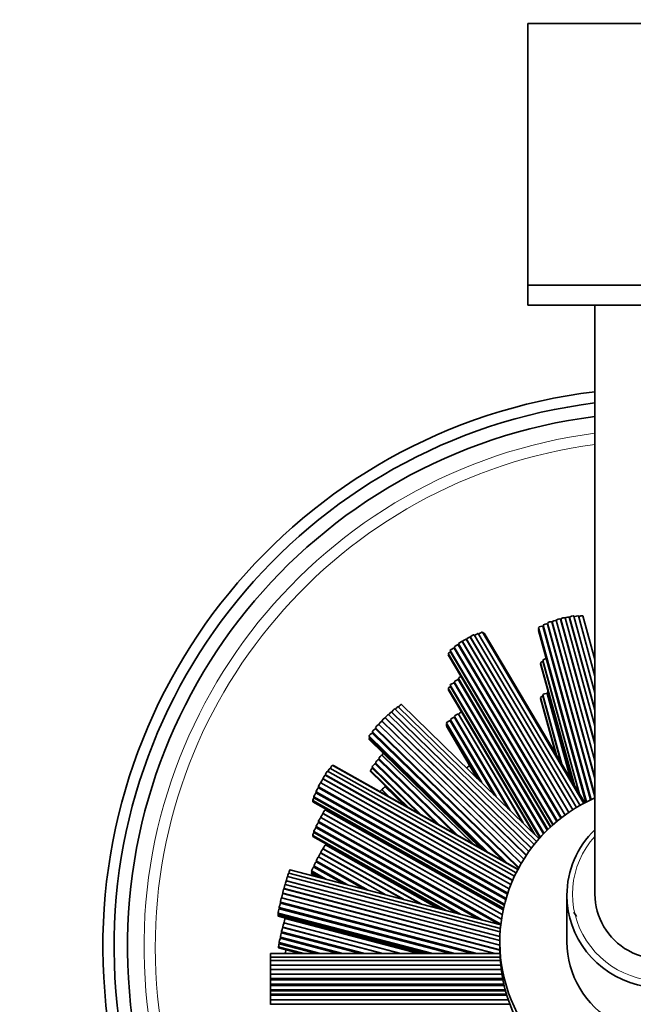
# Model space of a CAD drawing. Units: millimetres. Extents: x 0 to 744, y 0 to 1164.
# Drawn here: x 337 to 392, y 373 to 461 of the extents above; entities that cross this region are included whole.
import ezdxf
from ezdxf import colors
from ezdxf.entities.mleader import LeaderData, LeaderLine
from ezdxf.math import Vec2, Vec3

# ---------------------------------------------------------------- set-up
doc = ezdxf.new("R2010")
doc.units = ezdxf.units.MM
doc.layers.add('DV2_Défaut', color=7, linetype='Continuous')
doc.layers.add('Défaut', color=7, linetype='Continuous')

# ---------------------------------------------------------------- blocks, each defined once
blk = doc.blocks.new('_DOT')
at = {"color": 0}
blk.add_line((0, 0), (-1, 0), dxfattribs=at)
at = {"color": 0, "const_width": 0.333}
blk.add_lwpolyline([(-0.1665, 0, 1), (0.1665, 0, 1)], format="xyb", close=True, dxfattribs=at)
blk = doc.blocks.new('SE1')
at = {"layer": 'DV2_Défaut', "color": 7, "linetype": 'Continuous', "lineweight": 35}
for p, q in [((382.442, 437.368), (382.442, 460.753)), ((382.442, 460.753), (406.442, 460.753)), ((406.442, 437.368), (382.442, 437.368)), ((382.442, 437.368), (382.442, 435.569)), ((406.442, 435.569), (382.442, 435.569)), ((388.442, 435.569), (388.442, 382.925)), ((388.442, 399.354), (386.155, 407.671)), ((386.173, 407.67), (388.442, 399.419)), ((388.442, 400.928), (386.559, 407.776)), ((388.442, 402.404), (386.962, 407.787)), ((388.442, 403.895), (387.369, 407.799)), ((383.399, 406.757), (387.689, 391.154)), ((388.055, 391.335), (383.784, 406.863)), ((383.805, 406.957), (388.096, 391.354)), ((383.805, 406.863), (388.073, 391.343)), ((388.442, 391.603), (384.191, 407.063)), ((384.208, 407.157), (388.442, 391.761)), ((384.208, 407.062), (388.442, 391.666)), ((388.442, 393.269), (384.594, 407.263)), ((384.612, 407.263), (388.442, 393.334)), ((384.984, 407.404), (388.442, 394.826)), ((388.442, 396.335), (385.369, 407.51)), ((385.398, 407.512), (388.442, 396.442)), ((385.398, 407.412), (388.442, 396.342)), ((388.442, 397.95), (385.784, 407.618)), ((386.455, 390.443), (377.294, 405.904)), ((377.309, 405.902), (386.466, 390.45)), ((386.805, 390.661), (377.654, 406.106)), ((387.121, 390.846), (378.015, 406.214)), ((387.446, 391.026), (378.38, 406.326)), ((387.537, 391.074), (378.55, 406.241)), ((383.399, 406.664), (387.667, 391.142)), ((383.399, 406.57), (387.645, 391.131)), ((383.399, 406.477), (387.622, 391.119)), ((375.87, 404.998), (385.086, 389.444)), ((385.401, 389.697), (376.214, 405.201)), ((376.231, 405.295), (385.451, 389.735)), ((376.231, 405.201), (385.413, 389.706)), ((385.773, 389.976), (376.575, 405.499)), ((376.591, 405.498), (385.783, 389.984)), ((386.111, 390.215), (376.935, 405.702)), ((376.95, 405.7), (386.121, 390.222)), ((375.335, 404.422), (384.507, 388.942)), ((375.335, 404.326), (384.47, 388.908)), ((375.504, 404.698), (384.725, 389.137)), ((375.504, 404.604), (384.688, 389.105)), ((385.033, 389.401), (375.849, 404.902)), ((375.87, 404.904), (385.048, 389.414)), ((383.59, 403.611), (386.605, 392.647)), ((383.59, 403.514), (386.555, 392.731)), ((383.779, 403.841), (387.076, 391.852)), ((383.779, 403.747), (387.027, 391.934)), ((375.504, 401.594), (383.564, 387.992)), ((375.504, 401.5), (383.53, 387.955)), ((383.848, 388.297), (375.849, 401.798)), ((375.87, 401.893), (383.896, 388.348)), ((375.87, 401.799), (383.862, 388.312)), ((384.188, 388.64), (376.214, 402.097)), ((376.231, 402.191), (384.234, 388.685)), ((376.231, 402.096), (384.198, 388.65)), ((375.335, 401.318), (383.083, 388.241)), ((375.335, 401.221), (382.948, 388.373)), ((383.779, 400.736), (385.483, 394.541)), ((383.779, 400.642), (385.434, 394.622)), ((386.257, 393.234), (384.165, 400.843)), ((384.187, 400.937), (386.346, 393.083)), ((384.187, 400.843), (386.298, 393.164)), ((383.459, 387.875), (371.145, 399.873)), ((383.59, 400.507), (385.012, 395.336)), ((383.59, 400.41), (384.962, 395.419)), ((382.549, 386.733), (369.985, 398.975)), ((382.757, 387.016), (370.257, 399.196)), ((370.273, 399.198), (382.765, 387.026)), ((383.012, 387.344), (370.552, 399.484)), ((383.231, 387.611), (370.848, 399.677)), ((381.974, 389.322), (376.234, 399.01)), ((376.251, 399.01), (382.016, 389.281)), ((381.856, 385.667), (369.114, 398.083)), ((369.13, 398.084), (381.863, 385.678)), ((369.402, 398.393), (382.082, 386.038)), ((382.076, 386.029), (369.41, 398.371)), ((382.305, 386.38), (369.681, 398.68)), ((369.706, 398.689), (382.318, 386.4)), ((375.163, 398.209), (378.319, 392.883)), ((375.163, 398.115), (378.188, 393.011)), ((375.163, 398.022), (378.057, 393.138)), ((379.419, 391.812), (375.508, 398.413)), ((375.528, 398.508), (379.6, 391.635)), ((375.528, 398.414), (379.469, 391.763)), ((380.7, 390.563), (375.872, 398.712)), ((375.889, 398.806), (380.874, 390.394)), ((375.889, 398.711), (380.741, 390.524)), ((380.28, 385.859), (368.521, 397.316)), ((368.54, 397.414), (380.56, 385.702)), ((368.54, 397.32), (380.332, 385.83)), ((381.613, 385.234), (368.819, 397.7)), ((368.835, 397.796), (381.652, 385.307)), ((368.835, 397.701), (381.619, 385.245)), ((375.163, 397.929), (377.926, 393.266)), ((368.242, 397.03), (378.924, 386.622)), ((368.242, 396.937), (378.697, 386.749)), ((368.242, 396.843), (378.47, 386.877)), ((368.242, 396.75), (378.244, 387.005)), ((377.541, 387.4), (369.393, 395.339)), ((369.407, 395.338), (377.574, 387.381)), ((381.545, 385.108), (364.96, 394.437)), ((381.561, 385.138), (365.058, 394.422)), ((374.275, 389.237), (368.8, 394.572)), ((368.819, 394.67), (374.559, 389.077)), ((368.819, 394.576), (374.331, 389.205)), ((375.915, 388.314), (369.098, 394.957)), ((369.114, 395.052), (376.185, 388.163)), ((369.114, 394.958), (375.955, 388.292)), ((381.083, 384.145), (364.333, 393.567)), ((364.345, 393.569), (381.086, 384.151)), ((381.251, 384.517), (364.541, 393.918)), ((381.393, 384.812), (364.749, 394.175)), ((368.382, 393.97), (371.825, 390.615)), ((368.382, 393.874), (371.591, 390.747)), ((368.52, 394.286), (372.919, 390)), ((368.52, 394.192), (372.69, 390.129)), ((380.779, 383.382), (363.918, 392.867)), ((363.93, 392.869), (380.782, 383.389)), ((380.926, 383.766), (364.126, 393.217)), ((364.137, 393.219), (380.929, 383.773)), ((380.469, 382.424), (363.499, 391.97)), ((363.514, 392.072), (380.496, 382.518)), ((363.514, 391.978), (380.473, 382.438)), ((380.617, 382.909), (363.71, 392.421)), ((363.722, 392.518), (380.646, 382.998)), ((363.722, 392.424), (380.619, 382.918)), ((370.003, 391.641), (369.393, 392.235)), ((369.407, 392.234), (370.035, 391.622)), ((371.392, 390.859), (369.687, 392.521)), ((369.701, 392.52), (371.424, 390.841)), ((363.205, 391.276), (380.278, 381.672)), ((363.205, 391.179), (380.259, 381.586)), ((363.303, 391.622), (380.362, 382.025)), ((363.303, 391.528), (380.341, 381.942)), ((380.161, 381.093), (364.126, 390.113)), ((364.137, 390.115), (380.162, 381.1)), ((380.243, 381.513), (364.333, 390.463)), ((364.345, 390.465), (380.245, 381.52)), ((379.887, 380.216), (363.71, 389.316)), ((363.722, 389.414), (380.034, 380.238)), ((363.722, 389.319), (379.921, 380.207)), ((380.09, 380.665), (363.918, 389.763)), ((363.93, 389.764), (380.092, 380.673)), ((363.303, 388.517), (376.477, 381.106)), ((363.303, 388.423), (376.166, 381.187)), ((378, 380.708), (363.499, 388.866)), ((363.514, 388.968), (378.364, 380.613)), ((363.514, 388.874), (378.053, 380.695)), ((363.205, 388.172), (375.148, 381.453)), ((363.205, 388.075), (374.828, 381.537)), ((363.926, 386.61), (371.313, 382.454)), ((371.254, 382.47), (363.93, 386.59)), ((372.835, 382.057), (364.122, 386.958)), ((364.141, 386.972), (372.914, 382.036)), ((374.437, 381.639), (364.337, 387.32)), ((367.821, 383.366), (363.512, 385.79)), ((363.525, 385.888), (368.171, 383.274)), ((363.525, 385.793), (367.856, 383.357)), ((369.694, 382.877), (363.721, 386.237)), ((363.734, 386.241), (369.731, 382.867)), ((379.995, 379.857), (361.057, 384.801)), ((380.027, 380.179), (361.166, 385.103)), ((363.106, 384.992), (364.416, 384.255)), ((363.106, 384.899), (364.107, 384.336)), ((363.106, 384.805), (363.797, 384.416)), ((365.939, 383.857), (363.302, 385.341)), ((363.316, 385.441), (366.298, 383.763)), ((363.316, 385.347), (365.987, 383.845)), ((379.95, 379.121), (360.841, 384.11)), ((360.848, 384.116), (379.951, 379.129)), ((379.971, 379.537), (360.949, 384.503)), ((363.106, 384.712), (363.487, 384.497)), ((360.529, 383.001), (379.942, 377.932)), ((379.943, 377.914), (360.53, 382.982)), ((379.942, 378.346), (360.63, 383.388)), ((360.64, 383.405), (379.942, 378.365)), ((379.943, 378.779), (360.741, 383.792)), ((377.505, 377.613), (360.314, 382.101)), ((360.321, 382.202), (377.898, 377.613)), ((360.321, 382.107), (377.534, 377.613)), ((379.482, 377.613), (360.422, 382.589)), ((360.429, 382.595), (379.513, 377.613)), ((385.942, 382.813), (385.942, 378.651)), ((360.104, 381.224), (373.936, 377.613)), ((375.519, 377.613), (360.205, 381.611)), ((360.213, 381.714), (375.921, 377.613)), ((360.213, 381.62), (375.562, 377.613)), ((386.799, 380.927), (386.557, 381.305)), ((360.104, 381.13), (373.578, 377.613)), ((360.104, 381.037), (373.221, 377.613)), ((360.104, 380.944), (372.863, 377.613)), ((371.059, 377.613), (360.632, 380.335)), ((360.638, 380.338), (371.079, 377.613)), ((372.662, 377.613), (360.739, 380.725)), ((360.746, 380.729), (372.682, 377.613)), ((386.316, 380.355), (386.353, 380.298)), ((367.481, 377.613), (360.416, 379.457)), ((360.423, 379.557), (367.872, 377.613)), ((360.423, 379.462), (367.509, 377.613)), ((369.455, 377.613), (360.524, 379.944)), ((360.531, 379.948), (369.475, 377.613)), ((360.206, 378.579), (363.907, 377.613)), ((365.49, 377.613), (360.307, 378.966)), ((360.315, 379.07), (365.898, 377.613)), ((360.315, 378.976), (365.538, 377.613)), ((379.942, 378.651), (379.942, 377.976)), ((360.155, 378.214), (362.459, 377.613)), ((360.155, 378.117), (362.089, 377.613)), ((360.206, 378.485), (363.547, 377.613)), ((359.442, 377.602), (359.442, 377.613)), ((379.947, 377.613), (359.442, 377.613)), ((359.442, 377.285), (359.442, 377.602)), ((379.947, 377.602), (359.442, 377.602)), ((359.442, 376.973), (359.442, 377.285)), ((379.96, 377.285), (359.442, 377.285)), ((359.442, 376.573), (359.442, 376.973)), ((379.979, 376.973), (359.442, 376.973)), ((360.772, 377.613), (360.739, 377.621)), ((360.746, 377.625), (360.792, 377.613)), ((359.442, 376.569), (359.442, 376.573)), ((359.442, 376.573), (380.014, 376.573)), ((359.442, 376.169), (359.442, 376.569)), ((380.015, 376.569), (359.442, 376.569)), ((359.442, 376.165), (359.442, 376.169)), ((359.442, 376.169), (380.062, 376.169)), ((359.442, 375.765), (359.442, 376.165)), ((380.062, 376.165), (359.442, 376.165)), ((359.442, 375.76), (359.442, 375.765)), ((359.442, 375.765), (380.121, 375.765)), ((359.442, 375.36), (359.442, 375.76)), ((380.122, 375.76), (359.442, 375.76)), ((359.442, 375.265), (359.442, 375.36)), ((359.442, 375.36), (380.193, 375.36)), ((359.442, 375.259), (359.442, 375.265)), ((359.442, 375.265), (380.212, 375.265)), ((359.442, 374.859), (359.442, 375.259)), ((380.213, 375.259), (359.442, 375.259)), ((359.442, 374.765), (359.442, 374.859)), ((359.442, 374.859), (380.3, 374.859)), ((359.442, 374.754), (359.442, 374.765)), ((359.442, 374.765), (380.322, 374.765)), ((359.442, 374.354), (359.442, 374.754)), ((380.325, 374.754), (359.442, 374.754)), ((359.442, 374.26), (359.442, 374.354)), ((359.442, 374.354), (380.427, 374.354)), ((359.442, 373.982), (359.442, 374.26)), ((359.442, 374.26), (380.453, 374.26)), ((359.442, 373.982), (380.534, 373.982)), ((359.442, 373.886), (359.442, 373.979)), ((359.442, 373.869), (359.442, 373.886)), ((359.442, 373.886), (380.563, 373.886)), ((359.442, 373.469), (359.442, 373.869)), ((380.569, 373.869), (359.442, 373.869)), ((359.442, 373.464), (359.442, 373.469)), ((359.442, 373.469), (380.7, 373.469)), ((359.442, 373.064), (359.442, 373.464)), ((380.702, 373.464), (359.442, 373.464)), ((359.442, 373.06), (359.442, 373.064)), ((359.442, 373.064), (380.847, 373.064))]:
    blk.add_line(p, q, dxfattribs=at)
for radius, start in [(50, 96.8921), (49, 97.03346), (47.8, 97.21096)]:
    blk.add_arc((394.442, 378.201), radius, start, 0, dxfattribs=at)
at = {"layer": 'DV2_Défaut', "color": 7, "linetype": 'Continuous', "lineweight": 18}
for radius, start, end in [(46.319, 97.44276, 0), (45.319, 97.60792, 265.36887)]:
    blk.add_arc((394.442, 378.201), radius, start, end, dxfattribs=at)
at = {"layer": 'DV2_Défaut', "color": 7, "linetype": 'Continuous', "lineweight": 35}
for centre, major_axis, ratio, start_param, end_param in [((385.591, 407.565), (-0.193, -0.053), 0.217286, 3.141593, 6.283185), ((385.962, 407.618), (-0.193, -0.053), 0.217286, 3.141593, 5.749872), ((386.366, 407.723), (-0.193, -0.053), 0.217286, 3.141593, 6.283185), ((386.769, 407.734), (-0.193, -0.053), 0.217286, 3.141593, 5.991381), ((387.176, 407.746), (-0.193, -0.053), 0.217286, 3.141593, 6.064983), ((383.591, 406.81), (-0.193, -0.053), 0.217286, 3.141593, 6.283185), ((383.998, 407.01), (-0.193, -0.053), 0.217286, 3.141593, 6.283185), ((383.998, 406.916), (-0.193, -0.053), 0.217286, 5.779138, 6.283185), ((383.998, 406.823), (-0.193, -0.053), 0.217286, -0.50289, -0.215607), ((384.401, 407.21), (-0.193, -0.053), 0.217286, 3.141593, 6.283185), ((384.401, 407.115), (-0.193, -0.053), 0.217286, 5.775958, 6.283185), ((384.401, 407.022), (-0.193, -0.053), 0.217286, -0.504047, -0.286402), ((384.805, 407.316), (-0.193, -0.053), 0.217286, 3.352173, 6.283185), ((384.805, 407.221), (-0.193, -0.053), 0.217286, -0.507227, -0.282923), ((385.176, 407.457), (-0.193, -0.053), 0.217286, 3.141593, 6.283185), ((385.591, 407.465), (-0.193, -0.053), 0.217286, 5.762836, 6.283185), ((386.366, 407.628), (-0.193, -0.053), 0.217286, -0.507227, -0.282923), ((377.122, 405.802), (-0.172, -0.102), 0.194813, 3.141593, 6.283185), ((377.482, 406.004), (-0.172, -0.102), 0.194813, 3.141593, 6.283185), ((377.843, 406.112), (-0.172, -0.102), 0.194813, 3.141593, 5.691419), ((378.208, 406.224), (-0.172, -0.102), 0.194813, 3.141593, 5.742902), ((378.378, 406.139), (-0.172, -0.102), 0.194813, 3.141593, 4.202975), ((383.591, 406.717), (-0.193, -0.053), 0.217286, 5.780295, 6.283185), ((383.591, 406.623), (-0.193, -0.053), 0.217286, 5.780436, 6.283185), ((383.591, 406.53), (-0.193, -0.053), 0.217286, 5.780295, 6.283185), ((376.042, 405.1), (-0.172, -0.102), 0.194813, 3.141593, 6.283185), ((376.403, 405.397), (-0.172, -0.102), 0.194813, 3.141593, 6.283185), ((376.403, 405.303), (-0.172, -0.102), 0.194813, 5.573678, 6.283185), ((376.403, 405.209), (-0.172, -0.102), 0.194813, -0.7065, -0.588251), ((376.763, 405.6), (-0.172, -0.102), 0.194813, 3.141593, 6.283185), ((376.763, 405.505), (-0.172, -0.102), 0.194813, -0.709507, -0.608236), ((377.122, 405.707), (-0.172, -0.102), 0.194813, -0.709507, -0.610216), ((377.482, 405.909), (-0.172, -0.102), 0.194813, -0.709507, -0.608236), ((375.507, 404.524), (-0.172, -0.102), 0.194813, 4.518167, 6.283185), ((375.507, 404.427), (-0.172, -0.102), 0.194813, 5.566449, 6.283185), ((375.676, 404.8), (-0.172, -0.102), 0.194813, 3.141593, 6.283185), ((375.676, 404.706), (-0.172, -0.102), 0.194813, 5.57624, 6.283185), ((376.042, 405.006), (-0.172, -0.102), 0.194813, 5.576685, 6.283185), ((376.042, 404.912), (-0.172, -0.102), 0.194813, -0.706946, -0.540846), ((383.783, 403.664), (-0.193, -0.053), 0.217286, 4.620353, 6.283185), ((383.783, 403.567), (-0.193, -0.053), 0.217286, 5.771702, 6.283185), ((383.972, 403.894), (-0.193, -0.053), 0.217286, 3.989523, 6.283185), ((383.972, 403.8), (-0.193, -0.053), 0.217286, 5.77854, 6.283185), ((376.403, 402.293), (-0.172, -0.102), 0.194813, 4.087714, 6.283185), ((375.507, 401.42), (-0.172, -0.102), 0.194813, 4.518167, 6.283185), ((375.676, 401.696), (-0.172, -0.102), 0.194813, 3.141593, 6.283185), ((375.676, 401.602), (-0.172, -0.102), 0.194813, 5.57624, 6.283185), ((376.042, 401.995), (-0.172, -0.102), 0.194813, 3.141593, 6.283185), ((376.042, 401.901), (-0.172, -0.102), 0.194813, 5.576685, 6.283185), ((376.042, 401.807), (-0.172, -0.102), 0.194813, -0.706946, -0.540846), ((376.403, 402.198), (-0.172, -0.102), 0.194813, 5.573678, 6.283185), ((376.403, 402.104), (-0.172, -0.102), 0.194813, -0.7065, -0.588251), ((375.507, 401.323), (-0.172, -0.102), 0.194813, 5.566449, 6.283185), ((383.783, 400.56), (-0.193, -0.053), 0.217286, 4.620353, 6.283185), ((383.972, 400.79), (-0.193, -0.053), 0.217286, 3.141593, 6.283185), ((383.972, 400.696), (-0.193, -0.053), 0.217286, 5.77854, 6.283185), ((384.38, 400.99), (-0.193, -0.053), 0.217286, 5.190961, 6.283185), ((384.38, 400.896), (-0.193, -0.053), 0.217286, 5.778851, 6.283185), ((384.38, 400.802), (-0.193, -0.053), 0.217286, -0.504645, -0.187695), ((371.006, 399.73), (-0.14, -0.143), 0.159064, 3.141593, 5.546912), ((383.783, 400.463), (-0.193, -0.053), 0.217286, 5.771702, 6.283185), ((369.845, 398.832), (-0.14, -0.143), 0.159064, 3.141593, 6.283185), ((370.117, 399.053), (-0.14, -0.143), 0.159064, 3.141593, 5.545601), ((370.413, 399.341), (-0.14, -0.143), 0.159064, 3.141593, 6.283185), ((370.413, 399.246), (-0.14, -0.143), 0.159064, -0.850099, -0.76342), ((370.708, 399.534), (-0.14, -0.143), 0.159064, 3.141593, 5.516173), ((376.062, 398.908), (-0.172, -0.102), 0.194813, 3.141593, 6.283185), ((376.423, 399.112), (-0.172, -0.102), 0.194813, 3.945108, 6.283185), ((376.423, 399.017), (-0.172, -0.102), 0.194813, -0.710642, -0.58443), ((368.974, 397.94), (-0.14, -0.143), 0.159064, 3.141593, 6.283185), ((369.27, 398.228), (-0.14, -0.143), 0.159064, 3.141593, 6.283185), ((369.27, 398.133), (-0.14, -0.143), 0.159064, -0.850099, -0.76342), ((369.542, 398.537), (-0.14, -0.143), 0.159064, 3.141593, 6.283185), ((369.542, 398.437), (-0.14, -0.143), 0.159064, -0.873055, -0.798149), ((369.845, 398.732), (-0.14, -0.143), 0.159064, -0.873055, -0.707333), ((375.335, 398.311), (-0.172, -0.102), 0.194813, 3.141593, 6.283185), ((375.335, 398.217), (-0.172, -0.102), 0.194813, 5.578751, 6.283185), ((375.335, 398.124), (-0.172, -0.102), 0.194813, 5.578953, 6.283185), ((375.335, 398.031), (-0.172, -0.102), 0.194813, 5.578751, 6.283185), ((375.7, 398.61), (-0.172, -0.102), 0.194813, 3.141593, 6.283185), ((375.7, 398.516), (-0.172, -0.102), 0.194813, 5.577095, 6.283185), ((375.7, 398.422), (-0.172, -0.102), 0.194813, -0.704435, -0.550055), ((376.062, 398.813), (-0.172, -0.102), 0.194813, 5.572544, 6.283185), ((376.062, 398.719), (-0.172, -0.102), 0.194813, -0.706091, -0.583603), ((368.382, 397.173), (-0.14, -0.143), 0.159064, 3.141593, 6.283185), ((368.679, 397.557), (-0.14, -0.143), 0.159064, 3.141593, 6.283185), ((368.679, 397.463), (-0.14, -0.143), 0.159064, 5.438637, 6.283185), ((368.679, 397.37), (-0.14, -0.143), 0.159064, -0.842529, -0.734024), ((368.974, 397.845), (-0.14, -0.143), 0.159064, 5.433087, 6.283185), ((368.974, 397.751), (-0.14, -0.143), 0.159064, -0.844548, -0.760999), ((368.382, 397.08), (-0.14, -0.143), 0.159064, 5.440656, 6.283185), ((368.382, 396.986), (-0.14, -0.143), 0.159064, 5.440903, 6.283185), ((368.382, 396.893), (-0.14, -0.143), 0.159064, 5.440656, 6.283185), ((369.253, 395.196), (-0.14, -0.143), 0.159064, 3.141593, 6.283185), ((369.547, 395.482), (-0.14, -0.143), 0.159064, 4.724144, 6.283185), ((369.547, 395.387), (-0.14, -0.143), 0.159064, -0.848715, -0.782011), ((364.862, 394.263), (-0.098, -0.174), 0.112476, 3.141593, 5.434063), ((364.96, 394.248), (-0.098, -0.174), 0.112476, 3.141593, 3.739014), ((368.66, 394.429), (-0.14, -0.143), 0.159064, 3.141593, 6.283185), ((368.959, 394.814), (-0.14, -0.143), 0.159064, 3.141593, 6.283185), ((368.959, 394.72), (-0.14, -0.143), 0.159064, 5.438137, 6.283185), ((368.959, 394.626), (-0.14, -0.143), 0.159064, -0.845591, -0.727918), ((369.253, 395.101), (-0.14, -0.143), 0.159064, 5.43447, 6.283185), ((369.253, 395.007), (-0.14, -0.143), 0.159064, -0.845048, -0.764853), ((364.235, 393.393), (-0.098, -0.174), 0.112476, 3.141593, 6.283185), ((364.443, 393.743), (-0.098, -0.174), 0.112476, 3.141593, 6.283185), ((364.443, 393.649), (-0.098, -0.174), 0.112476, -0.942933, -0.89848), ((364.651, 394.001), (-0.098, -0.174), 0.112476, 3.141593, 5.396494), ((368.522, 394.113), (-0.14, -0.143), 0.159064, 4.432781, 6.283185), ((368.522, 394.017), (-0.14, -0.143), 0.159064, 5.42565, 6.283185), ((368.66, 394.335), (-0.14, -0.143), 0.159064, 5.437594, 6.283185), ((377.172, 394.258), (-0.169, -0.108), 0.445891, 3.901321, 6.043677), ((363.82, 392.693), (-0.098, -0.174), 0.112476, 3.141593, 6.283185), ((364.028, 393.043), (-0.098, -0.174), 0.112476, 3.141593, 6.283185), ((364.028, 392.948), (-0.098, -0.174), 0.112476, -0.942933, -0.89848), ((364.235, 393.298), (-0.098, -0.174), 0.112476, -0.942933, -0.899909), ((363.401, 391.796), (-0.098, -0.174), 0.112476, 3.141593, 6.283185), ((363.612, 392.246), (-0.098, -0.174), 0.112476, 3.141593, 6.283185), ((363.612, 392.152), (-0.098, -0.174), 0.112476, 5.344389, 6.283185), ((363.612, 392.058), (-0.098, -0.174), 0.112476, -0.939409, -0.84978), ((363.82, 392.598), (-0.098, -0.174), 0.112476, 5.340252, 6.283185), ((363.82, 392.504), (-0.098, -0.174), 0.112476, -0.938796, -0.88237), ((369.253, 392.091), (-0.14, -0.143), 0.159064, 3.141593, 4.886922), ((369.547, 392.377), (-0.14, -0.143), 0.159064, 3.141593, 6.283185), ((369.547, 392.283), (-0.14, -0.143), 0.159064, -0.848715, -0.782011), ((369.84, 392.663), (-0.14, -0.143), 0.159064, 5.566202, 6.283185), ((369.84, 392.569), (-0.14, -0.143), 0.159064, -0.848715, -0.783608), ((363.303, 391.45), (-0.098, -0.174), 0.112476, 4.368703, 6.283185), ((363.303, 391.354), (-0.098, -0.174), 0.112476, 5.330297, 6.283185), ((363.401, 391.702), (-0.098, -0.174), 0.112476, 5.343777, 6.283185), ((394.442, 378.651), (14.5, 0), 0.97437, 1.997079, 6.283185), ((364.028, 389.939), (-0.098, -0.174), 0.112476, 3.141593, 6.283185), ((364.235, 390.289), (-0.098, -0.174), 0.112476, 3.141593, 6.283185), ((364.235, 390.194), (-0.098, -0.174), 0.112476, -0.942933, -0.899909), ((364.443, 390.639), (-0.098, -0.174), 0.112476, 5.461109, 6.283185), ((364.443, 390.544), (-0.098, -0.174), 0.112476, -0.942933, -0.89848), ((363.612, 389.142), (-0.098, -0.174), 0.112476, 3.141593, 6.283185), ((363.82, 389.588), (-0.098, -0.174), 0.112476, 3.141593, 6.283185), ((363.82, 389.494), (-0.098, -0.174), 0.112476, 5.340252, 6.283185), ((363.82, 389.4), (-0.098, -0.174), 0.112476, -0.938796, -0.88237), ((364.028, 389.844), (-0.098, -0.174), 0.112476, -0.942933, -0.89848), ((363.303, 388.346), (-0.098, -0.174), 0.112476, 4.368703, 6.283185), ((363.401, 388.692), (-0.098, -0.174), 0.112476, 3.141593, 6.283185), ((363.401, 388.598), (-0.098, -0.174), 0.112476, 5.343777, 6.283185), ((363.612, 389.048), (-0.098, -0.174), 0.112476, 5.344389, 6.283185), ((363.612, 388.954), (-0.098, -0.174), 0.112476, -0.939409, -0.84978), ((394.442, 382.813), (-8.5, 0), 0.97437, 5.496057, 6.283185), ((394.442, 382.813), (-8.5, 0), 0.97437, 0, 3.928721), ((363.303, 388.249), (-0.098, -0.174), 0.112476, 5.330297, 6.283185), ((364.431, 387.426), (-0.098, -0.174), 0.112476, -1.389958, -0.804194), ((363.832, 386.415), (-0.098, -0.174), 0.112476, 3.141593, 6.283185), ((364.024, 386.784), (-0.098, -0.174), 0.112476, 3.141593, 6.283185), ((364.024, 386.684), (-0.098, -0.174), 0.112476, -0.970419, -0.873031), ((364.239, 387.146), (-0.098, -0.174), 0.112476, 3.141593, 6.283185), ((364.239, 387.046), (-0.098, -0.174), 0.112476, -0.970419, -0.837997), ((363.414, 385.615), (-0.098, -0.174), 0.112476, 3.141593, 6.283185), ((363.623, 386.063), (-0.098, -0.174), 0.112476, 3.141593, 6.283185), ((363.623, 385.968), (-0.098, -0.174), 0.112476, 5.338691, 6.283185), ((363.623, 385.874), (-0.098, -0.174), 0.112476, -0.938232, -0.87883), ((363.832, 386.32), (-0.098, -0.174), 0.112476, -0.944495, -0.882189), ((361.006, 384.608), (-0.051, -0.194), 0.058222, 3.141593, 5.328503), ((361.115, 384.91), (-0.051, -0.194), 0.058222, 3.141593, 5.356054), ((363.204, 385.166), (-0.098, -0.174), 0.112476, 3.141593, 6.283185), ((363.204, 385.073), (-0.098, -0.174), 0.112476, 5.347231, 6.283185), ((363.204, 384.98), (-0.098, -0.174), 0.112476, 5.347509, 6.283185), ((363.204, 384.886), (-0.098, -0.174), 0.112476, 5.347231, 6.283185), ((363.414, 385.522), (-0.098, -0.174), 0.112476, 5.344953, 6.283185), ((363.414, 385.428), (-0.098, -0.174), 0.112476, -0.935955, -0.854483), ((360.79, 383.916), (-0.051, -0.194), 0.058222, 3.141593, 5.438233), ((360.898, 384.31), (-0.051, -0.194), 0.058222, 3.141593, 6.283185), ((360.898, 384.215), (-0.051, -0.194), 0.058222, -0.999691, -0.951664), ((360.48, 382.788), (-0.051, -0.194), 0.058222, 3.141593, 6.283185), ((360.579, 383.195), (-0.051, -0.194), 0.058222, 3.141593, 6.283185), ((360.579, 383.095), (-0.051, -0.194), 0.058222, -1.02742, -0.918587), ((360.691, 383.598), (-0.051, -0.194), 0.058222, 3.141593, 6.283185), ((360.691, 383.499), (-0.051, -0.194), 0.058222, -1.02742, -0.913183), ((360.264, 381.907), (-0.051, -0.194), 0.058222, 3.141593, 6.283185), ((360.372, 382.395), (-0.051, -0.194), 0.058222, 3.141593, 6.283185), ((360.372, 382.3), (-0.051, -0.194), 0.058222, 5.283495, 6.283185), ((360.372, 382.206), (-0.051, -0.194), 0.058222, -0.992996, -0.947779), ((360.48, 382.694), (-0.051, -0.194), 0.058222, -0.999691, -0.951664), ((394.442, 382.925), (-6, 0), 0.97437, 0, 3.141593), ((360.155, 381.417), (-0.051, -0.194), 0.058222, 3.141593, 6.283185), ((360.155, 381.324), (-0.051, -0.194), 0.058222, 5.292624, 6.283185), ((360.264, 381.813), (-0.051, -0.194), 0.058222, 5.290189, 6.283185), ((360.264, 381.72), (-0.051, -0.194), 0.058222, -0.990562, -0.924581), ((360.155, 381.231), (-0.051, -0.194), 0.058222, 5.292921, 6.283185), ((360.155, 381.137), (-0.051, -0.194), 0.058222, 5.292624, 6.283185), ((360.581, 380.141), (-0.051, -0.194), 0.058222, 3.141593, 6.283185), ((360.689, 380.532), (-0.051, -0.194), 0.058222, 3.141593, 6.283185), ((360.689, 380.437), (-0.051, -0.194), 0.058222, -0.998021, -0.968232), ((360.796, 380.923), (-0.051, -0.194), 0.058222, 5.59416, 6.283185), ((360.796, 380.828), (-0.051, -0.194), 0.058222, -0.998021, -0.96688), ((360.366, 379.264), (-0.051, -0.194), 0.058222, 3.141593, 6.283185), ((360.474, 379.751), (-0.051, -0.194), 0.058222, 3.141593, 6.283185), ((360.474, 379.656), (-0.051, -0.194), 0.058222, 5.285164, 6.283185), ((360.474, 379.562), (-0.051, -0.194), 0.058222, -0.993599, -0.951185), ((360.581, 380.047), (-0.051, -0.194), 0.058222, -0.998021, -0.96688), ((360.257, 378.772), (-0.051, -0.194), 0.058222, 3.141593, 6.283185), ((360.257, 378.678), (-0.051, -0.194), 0.058222, 5.288932, 6.283185), ((360.366, 379.17), (-0.051, -0.194), 0.058222, 5.289587, 6.283185), ((360.366, 379.076), (-0.051, -0.194), 0.058222, -0.994253, -0.920563), ((394.442, 378.651), (-8.5, 0), 0.97437, 0, 3.141593), ((360.206, 378.407), (-0.051, -0.194), 0.058222, 4.329048, 6.283185), ((360.206, 378.311), (-0.051, -0.194), 0.058222, 5.274519, 6.283185), ((360.796, 377.818), (-0.051, -0.194), 0.058222, 4.020399, 6.283185), ((394.442, 377.976), (14.5, 0), 0.97437, 3.141593, 6.283185), ((360.689, 377.428), (-0.051, -0.194), 0.058222, 3.141593, 3.454651), ((360.796, 377.724), (-0.051, -0.194), 0.058222, -0.998021, -0.96688)]:
    blk.add_ellipse(centre, major_axis=major_axis, ratio=ratio, start_param=start_param, end_param=end_param, dxfattribs=at)
at = {"layer": 'DV2_Défaut', "color": 7, "linetype": 'Continuous', "lineweight": 18}
blk.add_ellipse((394.442, 382.925), major_axis=(8, 0), ratio=0.97437, start_param=2.418858, end_param=6.283185, dxfattribs=at)

msp = doc.modelspace()

# ---------------------------------------------------------------- block references
at = {"layer": 'Défaut'}
msp.add_blockref('SE1', (0, 0), dxfattribs=at)

# ---------------------------------------------------------------- leaders
at = {"layer": 'Défaut', "color": 7, "linetype": 'Continuous', "lineweight": 18}
ml = msp.add_multileader_mtext('Standard', dxfattribs=at)
ml.set_content('{\\pxsm0.9;\\fSolid Edge ISO|b1||i0||c0|p34;\\W1.;05/04/2017\\P}', color=256)
ml.set_leader_properties()
ml.set_arrow_properties(name='DOT')
ml.build(insert=Vec2(0, 0))
ml.multileader.update_dxf_attribs({"leader_type": 0, "dogleg_length": 0, "arrow_head_size": 12})
ctx = ml.context
ctx.base_point, ctx.char_height, ctx.arrow_head_size, ctx.landing_gap_size = Vec3(656.602, 1156.973), 12, 12, 4.2
notes = []
notes.append((ctx, [(0, (0, 0, 0), (0, 0), (1, 0), 1, [])]))
ctx.mtext.insert = Vec3(658.602, 1163.093)
for ctx, leaders in notes:
    for number, flags, end, landing, length, lines in leaders:
        leader = LeaderData()
        leader.index, (leader.has_last_leader_line, leader.has_dogleg_vector, leader.attachment_direction) = number, flags
        leader.last_leader_point, leader.dogleg_vector, leader.dogleg_length = Vec3(end), Vec3(landing), length
        for number, points, colour, breaks in lines:
            line = LeaderLine()
            line.index, line.vertices, line.color, line.breaks = number, Vec3.list(points), colors.encode_raw_color(colour), breaks
            leader.lines.append(line)
        ctx.leaders.append(leader)

doc.saveas('drawing.dxf')
